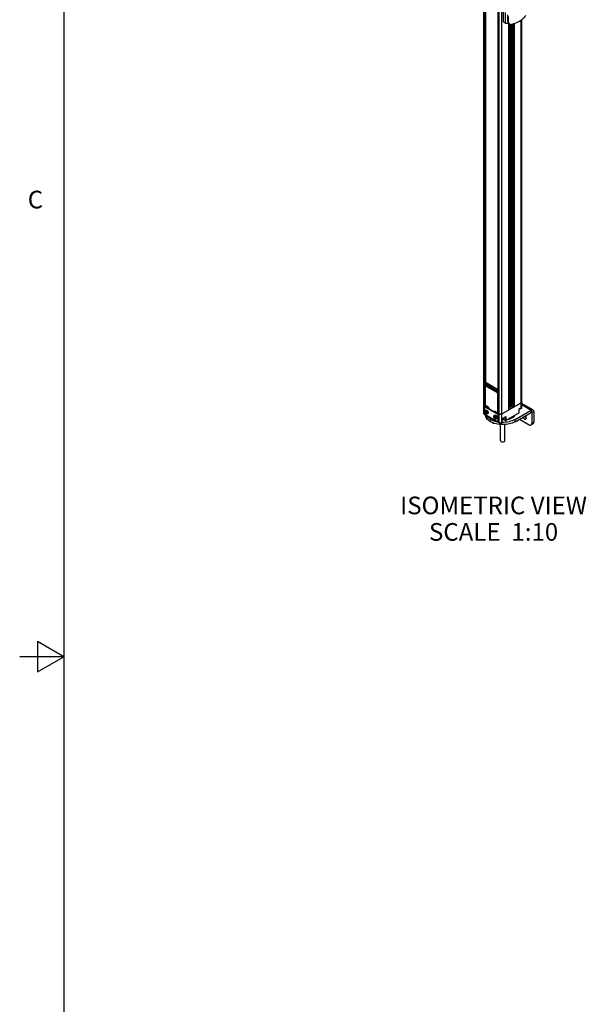
# Model space of a CAD drawing. Units: inches. Extents: x 0.5 to 33.6, y 0.5 to 21.6.
# Drawn here: x 0.5 to 3.7, y 9.1 to 14.6 of the extents above; entities that cross this region are included whole.
import ezdxf

# ---------------------------------------------------------------- set-up
doc = ezdxf.new("R2010")
doc.units = ezdxf.units.IN
doc.header["$LTSCALE"] = 1.87
doc.header["$MEASUREMENT"] = 0
doc.layers.get('0').update_dxf_attribs({"linetype": 'CONTINUOUS'})
for name, color, linetype in [('02___PRT_ALL_AXES', 7, 'CONTINUOUS'), ('AXIS', 7, 'CONTINUOUS'), ('AXIS_COSMETIC_THREADS', 7, 'CONTINUOUS'), ('CURVES', 7, 'CONTINUOUS'), ('NOTES', 7, 'CONTINUOUS')]:
    doc.layers.add(name, color=color, linetype=linetype)
doc.styles.add('TEXTSTYLE_2', font='txt', dxfattribs={"width": 0.8})

msp = doc.modelspace()

# ---------------------------------------------------------------- linework, layer by layer
at = {"color": 7, "linetype": 'CONTINUOUS'}
for p, q in [((0.7365, 21.3367), (0.7365, 0.7035)), ((3.1149, 12.4032), (3.1149, 19.3692)), ((3.1183, 12.3983), (3.1183, 19.3643)), ((3.1225, 19.3249), (3.1225, 12.4458)), ((3.1258, 19.323), (3.1258, 12.573)), ((3.2018, 12.3501), (3.2018, 19.3161)), ((3.2185, 12.3501), (3.2185, 19.3161)), ((3.1971, 12.4032), (3.1971, 19.2819)), ((3.1977, 12.4024), (3.1977, 19.2816)), ((3.2248, 14.6835), (3.2248, 14.6208)), ((3.2394, 14.6124), (3.2394, 14.6735)), ((3.2394, 14.6124), (3.2248, 14.6208)), ((3.2401, 14.612), (3.2394, 14.6124)), ((3.2514, 14.6279), (3.2514, 14.66)), ((3.2552, 14.619), (3.2514, 14.6279)), ((3.2562, 14.614), (3.2524, 14.6228)), ((3.2552, 14.619), (3.2552, 14.6512)), ((3.2571, 12.4222), (3.2571, 14.6123)), ((3.2576, 12.4229), (3.2576, 14.6116)), ((3.2885, 14.6107), (3.2885, 12.4403)), ((3.3271, 12.4353), (3.3271, 14.6295)), ((3.3306, 12.4401), (3.3306, 14.6321)), ((3.2615, 12.4463), (3.2615, 14.6081)), ((3.2636, 12.4463), (3.2636, 14.6071)), ((3.2642, 14.6068), (3.2642, 12.4459)), ((3.2664, 14.6063), (3.2664, 12.4459)), ((3.2737, 12.4501), (3.2737, 14.6065)), ((3.2792, 12.4501), (3.2792, 14.608)), ((3.2819, 14.6088), (3.2819, 12.4433)), ((3.2824, 14.6089), (3.2824, 12.4427)), ((3.2864, 14.6101), (3.2864, 12.4403)), ((3.1281, 12.575), (3.1253, 12.5766)), ((3.1253, 12.5711), (3.1948, 12.5309)), ((3.1253, 12.5711), (3.1253, 12.562)), ((3.1253, 12.562), (3.1311, 12.5587)), ((3.1253, 12.4496), (3.1253, 12.5549)), ((3.1258, 12.5763), (3.1281, 12.575)), ((3.1258, 12.5738), (3.1263, 12.5736)), ((3.1258, 12.5607), (3.1258, 12.5564)), ((3.1258, 12.5564), (3.1261, 12.5566)), ((3.1259, 12.5607), (3.1322, 12.5571)), ((3.1261, 12.5566), (3.1295, 12.5586)), ((3.1272, 12.5745), (3.1294, 12.5758)), ((3.1272, 12.5745), (3.1968, 12.5343)), ((3.1275, 12.5598), (3.1275, 12.5575)), ((3.1281, 12.5564), (3.1306, 12.558)), ((3.1281, 12.5564), (3.1332, 12.5535)), ((3.1971, 12.5367), (3.1294, 12.5758)), ((3.1332, 12.5599), (3.1311, 12.5587)), ((3.1332, 12.5663), (3.1462, 12.5588)), ((3.1332, 12.5599), (3.1332, 12.5663)), ((3.1339, 12.5655), (3.1332, 12.5663)), ((3.1349, 12.5544), (3.1332, 12.5535)), ((3.1869, 12.5224), (3.1332, 12.5535)), ((3.1338, 12.5571), (3.1363, 12.5585)), ((3.1359, 12.5583), (3.1338, 12.5571)), ((3.1339, 12.5655), (3.1459, 12.5586)), ((3.1346, 12.5583), (3.1346, 12.5651)), ((3.1363, 12.5553), (3.1349, 12.5545)), ((3.1413, 12.5508), (3.1349, 12.5545)), ((3.1354, 12.5616), (3.1363, 12.5601)), ((3.1355, 12.558), (3.1363, 12.5575)), ((3.1359, 12.5583), (3.1363, 12.5585)), ((3.1399, 12.5592), (3.1363, 12.5613)), ((3.1363, 12.5613), (3.1363, 12.5553)), ((3.1399, 12.5592), (3.1399, 12.5532)), ((3.1427, 12.5548), (3.1399, 12.5532)), ((3.1822, 12.5271), (3.1413, 12.5508)), ((3.1427, 12.5605), (3.1427, 12.5548)), ((3.1459, 12.5557), (3.1427, 12.5576)), ((3.1427, 12.5576), (3.1427, 12.5516)), ((3.1427, 12.5548), (3.1427, 12.5548)), ((3.1459, 12.5586), (3.1462, 12.5588)), ((3.1459, 12.5543), (3.1459, 12.5586)), ((3.1459, 12.5543), (3.1462, 12.5544)), ((3.1459, 12.5543), (3.1512, 12.5512)), ((3.1462, 12.5544), (3.1462, 12.5588)), ((3.1462, 12.5544), (3.1505, 12.5519)), ((3.1464, 12.554), (3.1464, 12.5511)), ((3.1489, 12.5525), (3.1464, 12.5511)), ((3.1517, 12.5509), (3.1478, 12.5486)), ((3.1523, 12.5461), (3.1478, 12.5486)), ((3.1505, 12.5563), (3.1579, 12.552)), ((3.1505, 12.5563), (3.1505, 12.5519)), ((3.1512, 12.5555), (3.1505, 12.5563)), ((3.1505, 12.5519), (3.1512, 12.5512)), ((3.1512, 12.5555), (3.1576, 12.5518)), ((3.1512, 12.5512), (3.1519, 12.5511)), ((3.1513, 12.5512), (3.1517, 12.5509)), ((3.1514, 12.5511), (3.1517, 12.5509)), ((3.1537, 12.5499), (3.1517, 12.5511)), ((3.1537, 12.5498), (3.1517, 12.5509)), ((3.1519, 12.5551), (3.1519, 12.5511)), ((3.1528, 12.5516), (3.1519, 12.5511)), ((3.1576, 12.549), (3.1537, 12.5513)), ((3.1537, 12.5512), (3.1537, 12.5469)), ((3.1576, 12.5518), (3.1579, 12.552)), ((3.1576, 12.5475), (3.1576, 12.5518)), ((3.1576, 12.5475), (3.1579, 12.5477)), ((3.1576, 12.5475), (3.1629, 12.5444)), ((3.1579, 12.5477), (3.1579, 12.552)), ((3.1579, 12.5477), (3.1622, 12.5452)), ((3.1581, 12.5472), (3.1581, 12.5444)), ((3.1622, 12.5495), (3.1696, 12.5453)), ((3.1622, 12.5495), (3.1622, 12.5452)), ((3.1629, 12.5488), (3.1622, 12.5495)), ((3.1629, 12.5488), (3.1693, 12.5451)), ((3.1636, 12.5484), (3.1636, 12.5444)), ((3.1523, 12.5461), (3.1537, 12.5469)), ((3.1606, 12.5458), (3.1581, 12.5444)), ((3.1634, 12.5442), (3.1595, 12.5419)), ((3.164, 12.5393), (3.1595, 12.5419)), ((3.1622, 12.5452), (3.1629, 12.5444)), ((3.1629, 12.5444), (3.1635, 12.5443)), ((3.163, 12.5444), (3.1634, 12.5442)), ((3.1631, 12.5444), (3.1634, 12.5442)), ((3.1654, 12.5432), (3.1634, 12.5443)), ((3.1654, 12.543), (3.1634, 12.5442)), ((3.1635, 12.5443), (3.1636, 12.5444)), ((3.1646, 12.5449), (3.1636, 12.5444)), ((3.164, 12.5393), (3.1654, 12.5402)), ((3.1693, 12.5422), (3.1654, 12.5445)), ((3.1654, 12.5445), (3.1654, 12.5402)), ((3.1693, 12.5451), (3.1696, 12.5453)), ((3.1693, 12.5408), (3.1693, 12.5451)), ((3.1693, 12.5408), (3.1696, 12.5409)), ((3.1693, 12.5408), (3.1746, 12.5377)), ((3.1696, 12.5409), (3.1696, 12.5453)), ((3.1696, 12.5409), (3.1739, 12.5384)), ((3.1698, 12.5405), (3.1698, 12.5376)), ((3.1723, 12.539), (3.1698, 12.5376)), ((3.1751, 12.5374), (3.1712, 12.5351)), ((3.1712, 12.5351), (3.1757, 12.5326)), ((3.1739, 12.5428), (3.1869, 12.5353)), ((3.1739, 12.5428), (3.1739, 12.5384)), ((3.1746, 12.542), (3.1739, 12.5428)), ((3.1739, 12.5384), (3.1746, 12.5377)), ((3.1746, 12.542), (3.1866, 12.5351)), ((3.1746, 12.5377), (3.1751, 12.5374)), ((3.1746, 12.5377), (3.1753, 12.5376)), ((3.1748, 12.5376), (3.1751, 12.5374)), ((3.1771, 12.5364), (3.1751, 12.5376)), ((3.1751, 12.5374), (3.1771, 12.5363)), ((3.1753, 12.5416), (3.1753, 12.5376)), ((3.1762, 12.5381), (3.1753, 12.5376)), ((3.1757, 12.5326), (3.1771, 12.5334)), ((3.1808, 12.5356), (3.1771, 12.5378)), ((3.1771, 12.5377), (3.1771, 12.5334)), ((3.1808, 12.5356), (3.1808, 12.5296)), ((3.1836, 12.5312), (3.1808, 12.5296)), ((3.1886, 12.5234), (3.1822, 12.5271)), ((3.1836, 12.5368), (3.1836, 12.5312)), ((3.1866, 12.5322), (3.1836, 12.534)), ((3.1836, 12.534), (3.1836, 12.528)), ((3.1836, 12.5312), (3.1836, 12.5312)), ((3.1866, 12.5351), (3.1869, 12.5353)), ((3.1866, 12.5351), (3.1866, 12.5285)), ((3.1869, 12.5289), (3.1866, 12.5285)), ((3.1866, 12.5285), (3.1867, 12.5283)), ((3.189, 12.5244), (3.1867, 12.5283)), ((3.1869, 12.5353), (3.1869, 12.5289)), ((3.1891, 12.5252), (3.1869, 12.5289)), ((3.1886, 12.5234), (3.1869, 12.5224)), ((3.1921, 12.5195), (3.1869, 12.5224)), ((3.1872, 12.5274), (3.1872, 12.5259)), ((3.1878, 12.5263), (3.1872, 12.5259)), ((3.1886, 12.5234), (3.1878, 12.5242)), ((3.1895, 12.524), (3.1886, 12.5234)), ((3.1891, 12.5252), (3.189, 12.5243)), ((3.189, 12.5243), (3.1891, 12.5242)), ((3.1891, 12.5252), (3.1948, 12.5218)), ((3.1891, 12.5242), (3.1954, 12.5206)), ((3.1947, 12.521), (3.1921, 12.5195)), ((3.1948, 12.5218), (3.1948, 12.5309)), ((3.1971, 12.516), (3.1948, 12.5147)), ((3.1948, 12.4095), (3.1948, 12.5147)), ((3.1968, 12.5343), (3.1971, 12.5345)), ((3.1968, 12.5207), (3.1971, 12.5209)), ((3.1149, 12.453), (3.1151, 12.4517)), ((3.1151, 12.4516), (3.1157, 12.4504)), ((3.1158, 12.4504), (3.1168, 12.4492)), ((3.1169, 12.4491), (3.1183, 12.4482)), ((3.1183, 12.4482), (3.1414, 12.4348)), ((3.1201, 12.4383), (3.1223, 12.4396)), ((3.123, 12.438), (3.1253, 12.4393)), ((3.1926, 12.3979), (3.123, 12.438)), ((3.1257, 12.4478), (3.1253, 12.4496)), ((3.1949, 12.3991), (3.1253, 12.4393)), ((3.1258, 12.4474), (3.1258, 12.4466)), ((3.1258, 12.447), (3.1261, 12.4469)), ((3.1281, 12.4448), (3.1267, 12.4461)), ((3.1417, 12.437), (3.1281, 12.4448)), ((3.2185, 12.3999), (3.3271, 12.4626)), ((3.2576, 12.444), (3.2615, 12.4463)), ((3.271, 12.4447), (3.2576, 12.437)), ((3.271, 12.4415), (3.2576, 12.4337)), ((3.2636, 12.4463), (3.2642, 12.4459)), ((3.2664, 12.4459), (3.2737, 12.4501)), ((3.2808, 12.4391), (3.271, 12.4447)), ((3.271, 12.4447), (3.271, 12.4415)), ((3.278, 12.4375), (3.271, 12.4415)), ((3.2792, 12.4501), (3.2819, 12.4485)), ((3.2808, 12.4391), (3.2846, 12.4413)), ((3.2824, 12.4427), (3.2819, 12.4433)), ((3.2864, 12.4403), (3.2824, 12.4427)), ((3.3271, 12.4626), (3.3285, 12.4636)), ((3.3286, 12.4637), (3.3296, 12.4648)), ((3.3292, 12.4366), (3.3292, 12.4348)), ((3.3297, 12.4649), (3.3303, 12.4661)), ((3.3303, 12.4661), (3.3306, 12.4675)), ((3.394, 12.4226), (3.3306, 12.4593)), ((3.3306, 12.4526), (3.3842, 12.4216)), ((3.2018, 12.3501), (3.1183, 12.3983)), ((3.2022, 12.3492), (3.1187, 12.3974)), ((3.1189, 12.4356), (3.1189, 12.4035)), ((3.123, 12.3963), (3.1926, 12.3561)), ((3.1266, 12.413), (3.125, 12.4107)), ((3.125, 12.4107), (3.1273, 12.4121)), ((3.125, 12.4107), (3.1266, 12.4066)), ((3.1298, 12.4112), (3.1266, 12.413)), ((3.1266, 12.4066), (3.1284, 12.4077)), ((3.1266, 12.4066), (3.1298, 12.4047)), ((3.1276, 12.4125), (3.1273, 12.4121)), ((3.1273, 12.4121), (3.1279, 12.4105)), ((3.1294, 12.4114), (3.1277, 12.4104)), ((3.1308, 12.4086), (3.1293, 12.4077)), ((3.1293, 12.4077), (3.1311, 12.4066)), ((3.1314, 12.407), (3.1298, 12.4112)), ((3.1298, 12.4047), (3.1314, 12.407)), ((3.1414, 12.4348), (3.1414, 12.43)), ((3.1442, 12.4337), (3.1442, 12.4284)), ((3.1445, 12.4321), (3.1445, 12.4321)), ((3.1445, 12.4282), (3.1445, 12.4321)), ((3.1445, 12.4321), (3.1445, 12.4321)), ((3.1767, 12.3841), (3.1751, 12.3818)), ((3.1751, 12.3818), (3.1774, 12.3831)), ((3.1751, 12.3818), (3.1767, 12.3777)), ((3.1785, 12.4157), (3.1756, 12.4141)), ((3.1756, 12.4104), (3.1756, 12.4141)), ((3.1781, 12.4118), (3.1756, 12.4104)), ((3.1756, 12.4104), (3.1757, 12.4104)), ((3.1781, 12.4118), (3.1757, 12.4104)), ((3.1757, 12.4102), (3.1757, 12.4104)), ((3.1799, 12.3822), (3.1767, 12.3841)), ((3.1777, 12.3835), (3.1774, 12.3831)), ((3.1774, 12.3831), (3.178, 12.3816)), ((3.1795, 12.3825), (3.1778, 12.3815)), ((3.1781, 12.4088), (3.1781, 12.4141)), ((3.1784, 12.4158), (3.1921, 12.4079)), ((3.1787, 12.4149), (3.1793, 12.4152)), ((3.1787, 12.4133), (3.2018, 12.3999)), ((3.1787, 12.4085), (3.1787, 12.4133)), ((3.1815, 12.3781), (3.1799, 12.3822)), ((3.1926, 12.3979), (3.1949, 12.3991)), ((3.1971, 12.4094), (3.194, 12.4077)), ((3.1971, 12.4107), (3.1948, 12.4095)), ((3.1971, 12.4069), (3.1949, 12.4082)), ((3.1968, 12.3906), (3.199, 12.3919)), ((3.1968, 12.3585), (3.1968, 12.3906)), ((3.199, 12.3598), (3.199, 12.3919)), ((3.2018, 12.3999), (3.2035, 12.3991)), ((3.2169, 12.3991), (3.2185, 12.3999)), ((3.2188, 12.3728), (3.2405, 12.3853)), ((3.2194, 12.3724), (3.2391, 12.3839)), ((3.2378, 12.3831), (3.2378, 12.3628)), ((3.3158, 12.4056), (3.2401, 12.3619)), ((3.3162, 12.4065), (3.2405, 12.3628)), ((3.2405, 12.3853), (3.2405, 12.3628)), ((3.2576, 12.4229), (3.2571, 12.4222)), ((3.2859, 12.3884), (3.2887, 12.3868)), ((3.3158, 12.4056), (3.316, 12.4057)), ((3.316, 12.4057), (3.3162, 12.4065)), ((3.3162, 12.429), (3.3271, 12.4353)), ((3.3162, 12.4065), (3.3162, 12.429)), ((3.3162, 12.429), (3.3168, 12.4287)), ((3.3166, 12.4065), (3.3168, 12.4073)), ((3.3168, 12.4287), (3.3267, 12.4344)), ((3.3168, 12.4073), (3.3168, 12.4287)), ((3.3842, 12.4216), (3.3842, 12.4088)), ((3.3842, 12.4088), (3.387, 12.4072)), ((3.3981, 12.4136), (3.387, 12.4072)), ((3.387, 12.4072), (3.387, 12.3461)), ((3.3981, 12.4136), (3.3981, 12.3525)), ((3.1715, 12.3456), (3.1602, 12.3522)), ((3.1714, 12.346), (3.1637, 12.3505)), ((3.1714, 12.3476), (3.1714, 12.346)), ((3.1745, 12.3464), (3.1714, 12.346)), ((3.1715, 12.3456), (3.1714, 12.346)), ((3.1753, 12.3462), (3.1716, 12.3456)), ((3.1767, 12.3777), (3.1786, 12.3787)), ((3.1767, 12.3777), (3.1799, 12.3758)), ((3.1809, 12.3796), (3.1794, 12.3787)), ((3.1794, 12.3787), (3.1812, 12.3777)), ((3.1799, 12.3758), (3.1815, 12.3781)), ((3.1956, 12.3558), (3.1978, 12.3571)), ((3.1968, 12.3585), (3.199, 12.3598)), ((3.2184, 12.3494), (3.2181, 12.3492)), ((3.2184, 12.3494), (3.2184, 12.3494)), ((3.2188, 12.3503), (3.2185, 12.3501)), ((3.2188, 12.3503), (3.2188, 12.3728)), ((3.2188, 12.3728), (3.2194, 12.3724)), ((3.2194, 12.3511), (3.2194, 12.3724)), ((3.2194, 12.3511), (3.2194, 12.3511)), ((3.2308, 12.3668), (3.2308, 12.3755)), ((3.2378, 12.3628), (3.2308, 12.3668)), ((3.2382, 12.3619), (3.2312, 12.3659)), ((3.2317, 12.3796), (3.2317, 12.3785)), ((3.3174, 12.3702), (3.373, 12.3381)), ((3.3829, 12.3371), (3.394, 12.3435)), ((3.387, 12.3461), (3.3981, 12.3525)), ((0.5865, 11.1116), (0.5865, 10.9384)), ((0.7365, 11.025), (0.5865, 11.1116)), ((0.7365, 11.025), (0.4865, 11.025)), ((0.5865, 10.9384), (0.7365, 11.025))]:
    msp.add_line(p, q, dxfattribs=at)
for centre, radius, start, end in [((3.2231, 14.8098), 0.198, 274.7107, 277.2216), ((3.2232, 14.8055), 0.1943, 274.9946, 277.3493), ((3.2239, 14.8039), 0.1922, 277.2189, 279.5834), ((3.2239, 14.7998), 0.1885, 277.3452, 279.84), ((3.2676, 14.6189), 0.0124, 203.3468, 216.342), ((3.2289, 14.7957), 0.1945, 283.3696, 285.8483), ((3.1397, 12.5613), 0.00346, 179.9504, 184.5975), ((3.1446, 12.5557), 0.00212, 203.4215, 204.6156), ((3.1572, 12.5513), 0.00351, 179.9734, 183.4595), ((3.1688, 12.5445), 0.00346, 179.9496, 184.6315), ((3.1806, 12.5378), 0.00351, 179.9734, 183.4595), ((3.1855, 12.532), 0.00212, 203.4215, 204.6156), ((3.1192, 12.4531), 0.00438, 198.6899, 199.2363), ((3.1204, 12.4537), 0.00576, 215.1606, 215.9993), ((3.1222, 12.4554), 0.00814, 229.0486, 229.9083), ((3.1317, 12.4501), 0.00641, 201.2236, 204.6145), ((3.1319, 12.4502), 0.00666, 204.6098, 210.2278), ((3.1318, 12.4502), 0.00657, 210.1799, 218.737), ((3.3232, 12.4698), 0.00814, 310.065, 310.9281), ((3.325, 12.4682), 0.00577, 323.9535, 324.771), ((3.3262, 12.4676), 0.00438, 340.6581, 341.251), ((3.1407, 12.4321), 0.00378, 0.0009, 0.5615), ((3.3148, 12.4073), 0.00198, 300.0623, 317.6763), ((3.3148, 12.4073), 0.00198, 317.7782, 335.7733), ((3.3214, 12.4436), 0.0106, 299.957, 304.6903), ((3.3257, 12.4348), 0.00352, 349.6115, 359.9645), ((3.2174, 12.3511), 0.00197, 300.5454, 359.4549), ((3.2246, 12.3545), 0.0132, 60.0323, 63.1851), ((3.2282, 12.3785), 0.00352, 349.6115, 359.9645)]:
    msp.add_arc(centre, radius, start, end, dxfattribs=at)
for centre, major_axis, ratio, start_param, end_param in [((3.1272, 12.5722), (0.00136, 0.0024), 0.572292, 0.789824, 2.351894), ((3.1272, 12.5631), (0.00136, 0.0024), 0.572292, -3.931291, -3.166829), ((3.1359, 12.5614), (0.00091, 0.00334), 0.520216, -3.360054, -2.666482), ((3.1384, 12.5633), (0.00216, 0.00367), 0.582368, 1.646666, 3.165018), ((3.1427, 12.5608), (0.00199, 0.00339), 0.582368, -4.630571, -3.922564), ((3.1455, 12.5592), (0.00194, 0.00342), 0.572292, -4.639299, -3.931291), ((3.1557, 12.5533), (0.00205, 0.00349), 0.582368, -4.632702, -3.917703), ((3.1674, 12.5465), (0.00201, 0.00343), 0.582368, -4.631214, -3.917452), ((3.1791, 12.5398), (0.00209, 0.00355), 0.582368, -4.633917, -3.917937), ((3.1836, 12.5372), (0.00199, 0.00339), 0.582368, -4.630571, -3.922564), ((3.1864, 12.5356), (0.00194, 0.00342), 0.572292, -4.639299, -3.931291), ((3.1968, 12.5321), (0.0014, 0.00238), 0.582368, 0.798552, 2.360622), ((3.1968, 12.523), (0.0014, 0.00238), 0.582368, -3.922564, -2.360494), ((3.1993, 12.5281), (0.00221, 0.00376), 0.582368, 1.59876, 3.124138)]:
    msp.add_ellipse(centre, major_axis=major_axis, ratio=ratio, start_param=start_param, end_param=end_param, dxfattribs=at)
for points in [[(3.2524, 14.6228), (3.2517, 14.6244), (3.2514, 14.6261), (3.2514, 14.6279)], [(3.2552, 14.619), (3.2552, 14.6173), (3.2555, 14.6156), (3.2562, 14.614)], [(3.256, 14.6145), (3.256, 14.6145), (3.2559, 14.6144), (3.2559, 14.6144)], [(3.1533, 12.546), (3.153, 12.5458), (3.1526, 12.5459), (3.1523, 12.5461)], [(3.165, 12.5392), (3.1647, 12.5391), (3.1643, 12.5392), (3.164, 12.5393)], [(3.1767, 12.5325), (3.1764, 12.5323), (3.176, 12.5324), (3.1757, 12.5326)], [(3.2636, 12.4463), (3.263, 12.4466), (3.2621, 12.4466), (3.2615, 12.4463)], [(3.2664, 12.4459), (3.2657, 12.4455), (3.2649, 12.4455), (3.2642, 12.4459)], [(3.2792, 12.4501), (3.2776, 12.451), (3.2753, 12.451), (3.2737, 12.4501)], [(3.2885, 12.4403), (3.2879, 12.44), (3.287, 12.44), (3.2864, 12.4403)], [(3.1977, 12.4024), (3.1974, 12.4025), (3.1971, 12.4028), (3.1971, 12.4032)], [(3.2405, 12.3853), (3.2402, 12.3847), (3.2397, 12.3842), (3.2391, 12.3839)], [(3.2382, 12.3619), (3.2387, 12.3616), (3.2396, 12.3616), (3.2401, 12.3619)]]:
    msp.add_open_spline(points, degree=3, dxfattribs=at)
for points, knots in [([(3.2576, 14.6116), (3.2593, 14.6093), (3.2646, 14.6057), (3.2709, 14.6058), (3.2739, 14.6065)], [0, 0, 0, 0, 0.474375, 1, 1, 1, 1]), ([(3.3026, 14.6159), (3.301, 14.6152), (3.2943, 14.6124), (3.2873, 14.6101), (3.2821, 14.6086)], [0, 0, 0, 0, 0.243824, 1, 1, 1, 1]), ([(3.3307, 14.632), (3.3287, 14.6305), (3.3199, 14.6242), (3.3102, 14.6191), (3.3026, 14.6159)], [0, 0, 0, 0, 0.236283, 1, 1, 1, 1]), ([(3.3519, 14.6568), (3.3507, 14.6545), (3.3452, 14.6451), (3.3373, 14.6372), (3.3307, 14.632)], [0, 0, 0, 0, 0.232454, 1, 1, 1, 1]), ([(3.1253, 12.5549), (3.1253, 12.555), (3.1253, 12.5556), (3.1256, 12.5561), (3.1258, 12.5564)], [0, 0, 0, 0, 0.285906, 1, 1, 1, 1]), ([(3.1261, 12.5566), (3.1262, 12.5567), (3.1269, 12.5569), (3.1276, 12.5567), (3.1281, 12.5564)], [0, 0, 0, 0, 0.221068, 1, 1, 1, 1]), ([(3.1311, 12.5587), (3.1311, 12.5585), (3.1313, 12.5579), (3.1318, 12.5573), (3.1322, 12.5571)], [0, 0, 0, 0, 0.271122, 1, 1, 1, 1]), ([(3.1322, 12.5571), (3.1324, 12.5569), (3.133, 12.5568), (3.1336, 12.5569), (3.1338, 12.5571)], [0, 0, 0, 0, 0.495003, 1, 1, 1, 1]), ([(3.1346, 12.5583), (3.1345, 12.5584), (3.1339, 12.5588), (3.1335, 12.5594), (3.1332, 12.5599)], [0, 0, 0, 0, 0.200446, 1, 1, 1, 1]), ([(3.1359, 12.5544), (3.1358, 12.5543), (3.1355, 12.5542), (3.1351, 12.5543), (3.1349, 12.5545)], [0, 0, 0, 0, 0.22113, 1, 1, 1, 1]), ([(3.1363, 12.5553), (3.1363, 12.5552), (3.1363, 12.5548), (3.1361, 12.5545), (3.1359, 12.5544)], [0, 0, 0, 0, 0.294783, 1, 1, 1, 1]), ([(3.1369, 12.5638), (3.1368, 12.5636), (3.1365, 12.5628), (3.1363, 12.5619), (3.1363, 12.5613)], [0, 0, 0, 0, 0.267457, 1, 1, 1, 1]), ([(3.1399, 12.5532), (3.1399, 12.553), (3.14, 12.552), (3.1406, 12.5511), (3.1413, 12.5508)], [0, 0, 0, 0, 0.240404, 1, 1, 1, 1]), ([(3.1413, 12.5508), (3.1414, 12.5507), (3.1417, 12.5506), (3.1421, 12.5505), (3.1423, 12.5507)], [0, 0, 0, 0, 0.294541, 1, 1, 1, 1]), ([(3.1423, 12.5507), (3.1424, 12.5507), (3.1426, 12.5509), (3.1427, 12.5513), (3.1427, 12.5516)], [0, 0, 0, 0, 0.220793, 1, 1, 1, 1]), ([(3.1478, 12.5486), (3.1476, 12.5488), (3.1469, 12.5494), (3.1464, 12.5504), (3.1464, 12.5511)], [0, 0, 0, 0, 0.240761, 1, 1, 1, 1]), ([(3.1537, 12.5469), (3.1537, 12.5468), (3.1537, 12.5465), (3.1535, 12.5461), (3.1533, 12.546)], [0, 0, 0, 0, 0.296118, 1, 1, 1, 1]), ([(3.1595, 12.5419), (3.1593, 12.542), (3.1586, 12.5426), (3.1581, 12.5436), (3.1581, 12.5444)], [0, 0, 0, 0, 0.240761, 1, 1, 1, 1]), ([(3.1654, 12.5402), (3.1654, 12.5401), (3.1654, 12.5397), (3.1652, 12.5394), (3.165, 12.5392)], [0, 0, 0, 0, 0.296118, 1, 1, 1, 1]), ([(3.1712, 12.5351), (3.171, 12.5353), (3.1703, 12.5359), (3.1698, 12.5369), (3.1698, 12.5376)], [0, 0, 0, 0, 0.240761, 1, 1, 1, 1]), ([(3.1771, 12.5334), (3.1771, 12.5333), (3.1771, 12.533), (3.1769, 12.5326), (3.1767, 12.5325)], [0, 0, 0, 0, 0.296118, 1, 1, 1, 1]), ([(3.1808, 12.5296), (3.1808, 12.5294), (3.181, 12.5284), (3.1816, 12.5275), (3.1822, 12.5271)], [0, 0, 0, 0, 0.240404, 1, 1, 1, 1]), ([(3.1822, 12.5271), (3.1823, 12.5271), (3.1826, 12.5269), (3.183, 12.5269), (3.1832, 12.527)], [0, 0, 0, 0, 0.294541, 1, 1, 1, 1]), ([(3.1832, 12.527), (3.1833, 12.5271), (3.1835, 12.5273), (3.1836, 12.5277), (3.1836, 12.528)], [0, 0, 0, 0, 0.220793, 1, 1, 1, 1]), ([(3.1878, 12.5242), (3.1877, 12.5243), (3.1874, 12.5248), (3.1872, 12.5254), (3.1872, 12.5259)], [0, 0, 0, 0, 0.26467, 1, 1, 1, 1]), ([(3.1948, 12.5147), (3.1948, 12.5157), (3.1942, 12.5175), (3.1929, 12.519), (3.1921, 12.5195)], [0, 0, 0, 0, 0.500001, 1, 1, 1, 1]), ([(3.1183, 12.4482), (3.1178, 12.4485), (3.1161, 12.4496), (3.1149, 12.4516), (3.1149, 12.453)], [0, 0, 0, 0, 0.295602, 1, 1, 1, 1]), ([(3.1201, 12.4383), (3.1197, 12.4381), (3.119, 12.4372), (3.1189, 12.4362), (3.1189, 12.4356)], [0, 0, 0, 0, 0.449252, 1, 1, 1, 1]), ([(3.123, 12.438), (3.1226, 12.4383), (3.1216, 12.4387), (3.1205, 12.4386), (3.1201, 12.4383)], [0, 0, 0, 0, 0.550748, 1, 1, 1, 1]), ([(3.1223, 12.4396), (3.1227, 12.4398), (3.1238, 12.44), (3.1248, 12.4396), (3.1253, 12.4393)], [0, 0, 0, 0, 0.449252, 1, 1, 1, 1]), ([(3.1258, 12.4466), (3.1258, 12.4463), (3.1251, 12.4452), (3.1234, 12.4453), (3.1225, 12.4458)], [0, 0, 0, 0, 0.190342, 1, 1, 1, 1]), ([(3.1417, 12.437), (3.1425, 12.4365), (3.1438, 12.435), (3.1445, 12.4331), (3.1445, 12.4321)], [0, 0, 0, 0, 0.49926, 1, 1, 1, 1]), ([(3.3306, 12.4675), (3.3306, 12.467), (3.3302, 12.465), (3.3285, 12.4634), (3.3271, 12.4626)], [0, 0, 0, 0, 0.220963, 1, 1, 1, 1]), ([(3.3271, 12.4353), (3.3281, 12.4359), (3.3298, 12.4372), (3.3306, 12.4392), (3.3306, 12.4401)], [0, 0, 0, 0, 0.550631, 1, 1, 1, 1]), ([(3.3274, 12.4349), (3.3283, 12.4355), (3.3299, 12.437), (3.3306, 12.4391), (3.3306, 12.4401)], [0, 0, 0, 0, 0.515697, 1, 1, 1, 1]), ([(3.1149, 12.4032), (3.1149, 12.402), (3.1157, 12.3996), (3.1176, 12.3981), (3.1187, 12.3974)], [0, 0, 0, 0, 0.479785, 1, 1, 1, 1]), ([(3.1183, 12.3983), (3.1173, 12.3989), (3.1157, 12.4002), (3.1149, 12.4022), (3.1149, 12.4032)], [0, 0, 0, 0, 0.550654, 1, 1, 1, 1]), ([(3.1187, 12.3974), (3.1187, 12.3975), (3.1184, 12.3977), (3.1183, 12.3981), (3.1183, 12.3983)], [0, 0, 0, 0, 0.220858, 1, 1, 1, 1]), ([(3.1189, 12.4035), (3.1189, 12.4021), (3.1198, 12.3992), (3.1218, 12.397), (3.123, 12.3963)], [0, 0, 0, 0, 0.500002, 1, 1, 1, 1]), ([(3.1277, 12.4104), (3.1275, 12.4103), (3.1273, 12.41), (3.1272, 12.4097), (3.1272, 12.4095)], [0, 0, 0, 0, 0.48866, 1, 1, 1, 1]), ([(3.1272, 12.4095), (3.1272, 12.4092), (3.1274, 12.4087), (3.1279, 12.408), (3.1285, 12.4075), (3.1291, 12.4076), (3.1293, 12.4077)], [0, 0, 0, 0, 0.260114, 0.532527, 0.778461, 1, 1, 1, 1]), ([(3.129, 12.4084), (3.129, 12.4087), (3.1289, 12.4091), (3.1285, 12.4096), (3.1282, 12.4098), (3.1279, 12.41), (3.1276, 12.4099), (3.1274, 12.4097), (3.1274, 12.4095), (3.1274, 12.4094)], [0, 0, 0, 0, 0.29059, 0.444711, 0.583905, 0.698572, 0.792059, 0.885509, 1, 1, 1, 1]), ([(3.1274, 12.4094), (3.1274, 12.4091), (3.1275, 12.4086), (3.1279, 12.4082), (3.1282, 12.4079), (3.1285, 12.4078), (3.1288, 12.4078), (3.129, 12.4081), (3.129, 12.4083), (3.129, 12.4084)], [0, 0, 0, 0, 0.29059, 0.444711, 0.583905, 0.698572, 0.792059, 0.885509, 1, 1, 1, 1]), ([(3.1296, 12.4084), (3.1296, 12.4087), (3.1294, 12.4093), (3.129, 12.4099), (3.1286, 12.4102), (3.1282, 12.4105), (3.1279, 12.4105), (3.1277, 12.4104)], [0, 0, 0, 0, 0.27077, 0.563508, 0.698346, 0.816645, 1, 1, 1, 1]), ([(3.1293, 12.4077), (3.1294, 12.4077), (3.1295, 12.408), (3.1296, 12.4082), (3.1296, 12.4084)], [0, 0, 0, 0, 0.449412, 1, 1, 1, 1]), ([(3.1414, 12.4348), (3.1416, 12.4347), (3.1423, 12.4344), (3.1432, 12.4345), (3.1438, 12.4346)], [0, 0, 0, 0, 0.233286, 1, 1, 1, 1]), ([(3.1756, 12.4141), (3.1756, 12.4143), (3.1757, 12.415), (3.176, 12.4157), (3.1765, 12.416)], [0, 0, 0, 0, 0.295926, 1, 1, 1, 1]), ([(3.1765, 12.416), (3.1766, 12.416), (3.1772, 12.4163), (3.178, 12.416), (3.1784, 12.4158)], [0, 0, 0, 0, 0.220887, 1, 1, 1, 1]), ([(3.1778, 12.3815), (3.1777, 12.3814), (3.1774, 12.3811), (3.1774, 12.3808), (3.1774, 12.3806)], [0, 0, 0, 0, 0.48866, 1, 1, 1, 1]), ([(3.1774, 12.3806), (3.1774, 12.3803), (3.1775, 12.3797), (3.178, 12.3791), (3.1786, 12.3786), (3.1792, 12.3786), (3.1794, 12.3787)], [0, 0, 0, 0, 0.260114, 0.532527, 0.778461, 1, 1, 1, 1]), ([(3.1791, 12.3795), (3.1791, 12.3797), (3.179, 12.3802), (3.1786, 12.3806), (3.1783, 12.3809), (3.178, 12.381), (3.1777, 12.381), (3.1775, 12.3807), (3.1775, 12.3805), (3.1775, 12.3804)], [0, 0, 0, 0, 0.29059, 0.444711, 0.583905, 0.698572, 0.792059, 0.885509, 1, 1, 1, 1]), ([(3.1775, 12.3804), (3.1775, 12.3801), (3.1776, 12.3797), (3.178, 12.3792), (3.1783, 12.379), (3.1786, 12.3788), (3.1789, 12.3789), (3.1791, 12.3791), (3.1791, 12.3793), (3.1791, 12.3795)], [0, 0, 0, 0, 0.29059, 0.444711, 0.583905, 0.698572, 0.792059, 0.885509, 1, 1, 1, 1]), ([(3.1797, 12.3795), (3.1797, 12.3797), (3.1795, 12.3803), (3.1791, 12.3809), (3.1787, 12.3813), (3.1783, 12.3815), (3.178, 12.3816), (3.1778, 12.3815)], [0, 0, 0, 0, 0.27077, 0.563508, 0.698346, 0.816645, 1, 1, 1, 1]), ([(3.1787, 12.4149), (3.1786, 12.4148), (3.1784, 12.4147), (3.1781, 12.4143), (3.1781, 12.4141)], [0, 0, 0, 0, 0.295346, 1, 1, 1, 1]), ([(3.1781, 12.4141), (3.1781, 12.414), (3.1782, 12.4137), (3.1785, 12.4134), (3.1787, 12.4133)], [0, 0, 0, 0, 0.220936, 1, 1, 1, 1]), ([(3.1921, 12.4079), (3.1923, 12.4078), (3.1928, 12.4075), (3.1936, 12.4074), (3.194, 12.4077)], [0, 0, 0, 0, 0.295163, 1, 1, 1, 1]), ([(3.1968, 12.3906), (3.1968, 12.3921), (3.1958, 12.3949), (3.1939, 12.3971), (3.1926, 12.3979)], [0, 0, 0, 0, 0.500002, 1, 1, 1, 1]), ([(3.194, 12.4077), (3.1941, 12.4078), (3.1947, 12.4082), (3.1948, 12.4089), (3.1948, 12.4095)], [0, 0, 0, 0, 0.221067, 1, 1, 1, 1]), ([(3.1949, 12.3991), (3.1961, 12.3984), (3.1981, 12.3962), (3.199, 12.3933), (3.199, 12.3919)], [0, 0, 0, 0, 0.499998, 1, 1, 1, 1]), ([(3.2185, 12.3999), (3.2161, 12.3985), (3.2102, 12.3974), (3.2043, 12.3985), (3.2018, 12.3999)], [0, 0, 0, 0, 0.499999, 1, 1, 1, 1]), ([(3.2035, 12.3991), (3.2056, 12.3983), (3.2102, 12.3976), (3.2148, 12.3983), (3.2169, 12.3991)], [0, 0, 0, 0, 0.499977, 1, 1, 1, 1]), ([(3.3162, 12.4065), (3.3163, 12.4066), (3.3166, 12.4068), (3.3168, 12.4071), (3.3168, 12.4073)], [0, 0, 0, 0, 0.295345, 1, 1, 1, 1]), ([(3.3256, 12.4294), (3.3243, 12.4286), (3.3214, 12.4277), (3.3184, 12.4276), (3.3168, 12.4278)], [0, 0, 0, 0, 0.484214, 1, 1, 1, 1]), ([(3.3261, 12.4305), (3.3248, 12.4298), (3.3218, 12.4288), (3.3187, 12.4287), (3.3171, 12.4288)], [0, 0, 0, 0, 0.47548, 1, 1, 1, 1]), ([(3.3292, 12.4348), (3.3292, 12.4342), (3.329, 12.4331), (3.328, 12.4311), (3.3266, 12.4299), (3.3256, 12.4294)], [0, 0, 0, 0, 0.244594, 0.490655, 1, 1, 1, 1]), ([(3.3291, 12.4341), (3.329, 12.4334), (3.3282, 12.4319), (3.3269, 12.431), (3.3261, 12.4305)], [0, 0, 0, 0, 0.453525, 1, 1, 1, 1]), ([(3.3271, 12.4353), (3.3271, 12.4352), (3.3271, 12.4349), (3.3269, 12.4345), (3.3267, 12.4344)], [0, 0, 0, 0, 0.294965, 1, 1, 1, 1]), ([(3.3842, 12.4216), (3.3858, 12.4226), (3.3891, 12.4239), (3.3927, 12.4234), (3.394, 12.4226)], [0, 0, 0, 0, 0.550763, 1, 1, 1, 1]), ([(3.3842, 12.4088), (3.3843, 12.4089), (3.3849, 12.4092), (3.3857, 12.4092), (3.3861, 12.409)], [0, 0, 0, 0, 0.295572, 1, 1, 1, 1]), ([(3.3861, 12.409), (3.3863, 12.4089), (3.3868, 12.4085), (3.387, 12.4077), (3.387, 12.4072)], [0, 0, 0, 0, 0.220968, 1, 1, 1, 1]), ([(3.394, 12.4226), (3.3953, 12.4219), (3.3976, 12.419), (3.3981, 12.4155), (3.3981, 12.4136)], [0, 0, 0, 0, 0.449235, 1, 1, 1, 1]), ([(3.1716, 12.3456), (3.1716, 12.3456), (3.1715, 12.3456), (3.1715, 12.3456), (3.1715, 12.3456)], [0, 0, 0, 0, 0.497499, 1, 1, 1, 1]), ([(3.1794, 12.3787), (3.1795, 12.3788), (3.1797, 12.379), (3.1797, 12.3793), (3.1797, 12.3795)], [0, 0, 0, 0, 0.449412, 1, 1, 1, 1]), ([(3.1926, 12.3561), (3.1931, 12.3558), (3.1941, 12.3554), (3.1952, 12.3555), (3.1956, 12.3558)], [0, 0, 0, 0, 0.550748, 1, 1, 1, 1]), ([(3.1956, 12.3558), (3.196, 12.356), (3.1967, 12.3569), (3.1968, 12.3579), (3.1968, 12.3585)], [0, 0, 0, 0, 0.449252, 1, 1, 1, 1]), ([(3.199, 12.3598), (3.199, 12.3592), (3.1989, 12.3582), (3.1982, 12.3573), (3.1978, 12.3571)], [0, 0, 0, 0, 0.550748, 1, 1, 1, 1]), ([(3.2185, 12.3501), (3.2161, 12.3487), (3.2102, 12.3476), (3.2043, 12.3487), (3.2018, 12.3501)], [0, 0, 0, 0, 0.500003, 1, 1, 1, 1]), ([(3.2022, 12.3492), (3.2022, 12.3493), (3.2019, 12.3495), (3.2018, 12.3499), (3.2018, 12.3501)], [0, 0, 0, 0, 0.220858, 1, 1, 1, 1]), ([(3.2022, 12.3492), (3.2046, 12.3479), (3.2102, 12.3467), (3.2158, 12.3479), (3.2181, 12.3492)], [0, 0, 0, 0, 0.500004, 1, 1, 1, 1]), ([(3.2181, 12.3492), (3.2182, 12.3493), (3.2185, 12.3495), (3.2185, 12.3499), (3.2185, 12.3501)], [0, 0, 0, 0, 0.220858, 1, 1, 1, 1]), ([(3.2184, 12.3494), (3.2185, 12.3494), (3.2187, 12.3496), (3.2188, 12.35), (3.2188, 12.3503)], [0, 0, 0, 0, 0.220824, 1, 1, 1, 1]), ([(3.2188, 12.3503), (3.2189, 12.3503), (3.2192, 12.3505), (3.2194, 12.3508), (3.2194, 12.3511)], [0, 0, 0, 0, 0.294896, 1, 1, 1, 1]), ([(3.2282, 12.3731), (3.2269, 12.3724), (3.224, 12.3714), (3.2209, 12.3714), (3.2194, 12.3716)], [0, 0, 0, 0, 0.484214, 1, 1, 1, 1]), ([(3.2308, 12.3668), (3.23, 12.3673), (3.2264, 12.3689), (3.2224, 12.3693), (3.2194, 12.369)], [0, 0, 0, 0, 0.228759, 1, 1, 1, 1]), ([(3.2194, 12.3682), (3.2204, 12.3683), (3.2242, 12.3683), (3.2281, 12.3676), (3.2306, 12.3663)], [0, 0, 0, 0, 0.265328, 1, 1, 1, 1]), ([(3.2287, 12.3743), (3.2274, 12.3735), (3.2244, 12.3726), (3.2213, 12.3724), (3.2196, 12.3726)], [0, 0, 0, 0, 0.47548, 1, 1, 1, 1]), ([(3.2317, 12.3785), (3.2317, 12.378), (3.2316, 12.3769), (3.2305, 12.3748), (3.2292, 12.3737), (3.2282, 12.3731)], [0, 0, 0, 0, 0.244594, 0.490655, 1, 1, 1, 1]), ([(3.2317, 12.3779), (3.2316, 12.3772), (3.2308, 12.3757), (3.2295, 12.3747), (3.2287, 12.3743)], [0, 0, 0, 0, 0.453525, 1, 1, 1, 1]), ([(3.2312, 12.3659), (3.2311, 12.366), (3.2309, 12.3662), (3.2308, 12.3666), (3.2308, 12.3668)], [0, 0, 0, 0, 0.220858, 1, 1, 1, 1]), ([(3.2382, 12.3619), (3.2381, 12.362), (3.2378, 12.3622), (3.2378, 12.3626), (3.2378, 12.3628)], [0, 0, 0, 0, 0.220937, 1, 1, 1, 1]), ([(3.2405, 12.3628), (3.2403, 12.3627), (3.2394, 12.3624), (3.2384, 12.3625), (3.2378, 12.3628)], [0, 0, 0, 0, 0.240729, 1, 1, 1, 1]), ([(3.2401, 12.3619), (3.2402, 12.362), (3.2405, 12.3622), (3.2405, 12.3626), (3.2405, 12.3628)], [0, 0, 0, 0, 0.220927, 1, 1, 1, 1]), ([(3.373, 12.3381), (3.3747, 12.3371), (3.3779, 12.3358), (3.3816, 12.3363), (3.3829, 12.3371)], [0, 0, 0, 0, 0.550749, 1, 1, 1, 1]), ([(3.3829, 12.3371), (3.3842, 12.3379), (3.3865, 12.3407), (3.387, 12.3442), (3.387, 12.3461)], [0, 0, 0, 0, 0.44925, 1, 1, 1, 1]), ([(3.3981, 12.3525), (3.3981, 12.3507), (3.3976, 12.3472), (3.3953, 12.3443), (3.394, 12.3435)], [0, 0, 0, 0, 0.55075, 1, 1, 1, 1]), ([(3.2107, 12.2481), (3.2107, 12.2476), (3.2111, 12.2455), (3.2128, 12.244), (3.2142, 12.2432)], [0, 0, 0, 0, 0.220929, 1, 1, 1, 1]), ([(3.2142, 12.2432), (3.2161, 12.2421), (3.2206, 12.2409), (3.228, 12.241), (3.2347, 12.2448), (3.2347, 12.2481)], [0, 0, 0, 0, 0.277593, 0.577378, 1, 1, 1, 1])]:
    msp.add_open_spline(points, degree=3, knots=knots, dxfattribs=at)
at = {"layer": '02___PRT_ALL_AXES', "color": 7, "linetype": 'CONTINUOUS'}
for p, q in [((3.1258, 12.447), (3.1261, 12.4469)), ((3.2576, 12.4257), (3.2846, 12.4413)), ((3.194, 12.4077), (3.1971, 12.4059)), ((3.2107, 12.2481), (3.2107, 12.3397)), ((3.2347, 12.2481), (3.2347, 12.3397))]:
    msp.add_line(p, q, dxfattribs=at)
at = {"layer": 'AXIS', "color": 7, "linetype": 'CONTINUOUS'}
for p, q in [((3.2923, 12.3686), (3.3842, 12.4216)), ((3.2923, 12.3557), (3.3842, 12.4088)), ((3.3549, 12.3758), (3.3549, 12.3919)), ((3.1531, 12.3557), (3.1531, 12.3686)), ((3.2923, 12.3557), (3.2923, 12.3686))]:
    msp.add_line(p, q, dxfattribs=at)
for centre, radius, start, end in [((3.2871, 12.3795), 0.0131, 64.1391, 69.2486), ((3.263, 12.4136), 0.0372, 323.0536, 326.1251)]:
    msp.add_arc(centre, radius, start, end, dxfattribs=at)
for points, knots in [([(3.1531, 12.3557), (3.149, 12.3581), (3.1414, 12.3633), (3.1322, 12.3727), (3.1262, 12.3831), (3.1245, 12.3905), (3.1243, 12.3942)], [0, 0, 0, 0, 0.288732, 0.548201, 0.782219, 1, 1, 1, 1]), ([(3.1531, 12.3686), (3.1505, 12.3701), (3.1411, 12.3761), (3.133, 12.3843), (3.129, 12.3913)], [0, 0, 0, 0, 0.27666, 1, 1, 1, 1]), ([(3.2888, 12.3867), (3.2841, 12.382), (3.2718, 12.3739), (3.2579, 12.3694), (3.2503, 12.3677)], [0, 0, 0, 0, 0.461525, 1, 1, 1, 1]), ([(3.2928, 12.3912), (3.2925, 12.3908), (3.2912, 12.3893), (3.2899, 12.3878), (3.2888, 12.3867)], [0, 0, 0, 0, 0.244021, 1, 1, 1, 1]), ([(3.3521, 12.3695), (3.351, 12.3689), (3.3477, 12.3687), (3.3432, 12.3712), (3.3392, 12.3755), (3.3373, 12.3793), (3.3365, 12.3813)], [0, 0, 0, 0, 0.182086, 0.416665, 0.70098, 1, 1, 1, 1]), ([(3.3549, 12.3776), (3.3541, 12.3782), (3.351, 12.381), (3.3487, 12.3847), (3.3477, 12.3877)], [0, 0, 0, 0, 0.236901, 1, 1, 1, 1]), ([(3.1925, 12.3547), (3.1888, 12.3554), (3.1752, 12.3584), (3.162, 12.3635), (3.1531, 12.3686)], [0, 0, 0, 0, 0.265562, 1, 1, 1, 1]), ([(3.2923, 12.3557), (3.2824, 12.35), (3.2594, 12.3417), (3.2227, 12.3377), (3.186, 12.3417), (3.163, 12.35), (3.1531, 12.3557)], [0, 0, 0, 0, 0.237218, 0.499999, 0.762782, 1, 1, 1, 1]), ([(3.2923, 12.3686), (3.282, 12.3626), (3.2579, 12.3541), (3.2326, 12.3517), (3.2194, 12.352)], [0, 0, 0, 0, 0.474474, 1, 1, 1, 1]), ([(3.3549, 12.3758), (3.3549, 12.3745), (3.3546, 12.3721), (3.353, 12.3701), (3.3521, 12.3695)], [0, 0, 0, 0, 0.550764, 1, 1, 1, 1])]:
    msp.add_open_spline(points, degree=3, knots=knots, dxfattribs=at)
at = {"layer": 'AXIS_COSMETIC_THREADS', "color": 7, "linetype": 'CONTINUOUS'}
for p, q in [((3.1258, 12.4204), (3.1272, 12.4212)), ((3.137, 12.401), (3.1384, 12.4018)), ((3.1405, 12.4091), (3.1407, 12.4069)), ((3.1759, 12.3915), (3.1773, 12.3923)), ((3.1773, 12.3923), (3.1781, 12.3927)), ((3.1906, 12.3802), (3.1908, 12.378)), ((3.1871, 12.3721), (3.1885, 12.3729))]:
    msp.add_line(p, q, dxfattribs=at)
for centre, radius, start, end in [((3.1331, 12.4131), 0.0112, 180.0177, 183.5142), ((3.1357, 12.4134), 0.0138, 199.2472, 200.7374), ((3.1363, 12.4136), 0.0144, 200.7514, 204.6049), ((3.1367, 12.4138), 0.0149, 204.5935, 207.2115), ((3.1369, 12.4139), 0.0151, 207.2094, 210.5294), ((3.1369, 12.4139), 0.0151, 210.5266, 213.2638), ((3.1366, 12.4137), 0.0148, 213.256, 216.7647), ((3.1363, 12.4135), 0.0144, 216.774, 217.9043), ((3.1204, 12.4044), 0.0192, 21.8955, 38.2596), ((3.1214, 12.4048), 0.0181, 20.1585, 21.8411), ((3.1832, 12.3842), 0.0112, 180.0177, 183.5142), ((3.1859, 12.3845), 0.0138, 199.2472, 200.7374), ((3.1705, 12.3754), 0.0192, 21.8955, 38.2596), ((3.1715, 12.3758), 0.0181, 20.1585, 21.8411), ((3.1864, 12.3847), 0.0144, 200.7514, 204.6049), ((3.1868, 12.3849), 0.0149, 204.5935, 207.2115), ((3.187, 12.385), 0.0151, 207.2094, 210.5294), ((3.187, 12.3849), 0.0151, 210.5266, 213.2638), ((3.1868, 12.3848), 0.0148, 213.256, 216.7647), ((3.1864, 12.3846), 0.0144, 216.774, 217.9043)]:
    msp.add_arc(centre, radius, start, end, dxfattribs=at)
for points, knots in [([(3.1219, 12.4131), (3.1219, 12.4145), (3.1223, 12.4168), (3.124, 12.4191), (3.1251, 12.4201), (3.1258, 12.4204)], [0, 0, 0, 0, 0.498095, 0.748591, 1, 1, 1, 1]), ([(3.137, 12.401), (3.1362, 12.4005), (3.1345, 12.3999), (3.1317, 12.4), (3.1292, 12.4009), (3.1269, 12.4025), (3.1249, 12.4045), (3.1229, 12.4077), (3.122, 12.4106), (3.1219, 12.4124)], [0, 0, 0, 0, 0.121484, 0.242451, 0.363717, 0.487623, 0.615582, 0.746056, 1, 1, 1, 1]), ([(3.122, 12.4124), (3.122, 12.4129), (3.1221, 12.4137), (3.1224, 12.4149), (3.123, 12.4158), (3.1238, 12.4165), (3.1248, 12.4168), (3.1259, 12.4169), (3.127, 12.4166), (3.1287, 12.4158), (3.1307, 12.4141), (3.1327, 12.4115), (3.134, 12.4085), (3.1344, 12.4063), (3.1344, 12.4053)], [0, 0, 0, 0, 0.060456, 0.114534, 0.163178, 0.208606, 0.254035, 0.302677, 0.356758, 0.417211, 0.555459, 0.708605, 0.861752, 1, 1, 1, 1]), ([(3.122, 12.4124), (3.122, 12.4122), (3.1221, 12.4109), (3.1224, 12.4097), (3.1227, 12.4088)], [0, 0, 0, 0, 0.233666, 1, 1, 1, 1]), ([(3.125, 12.4046), (3.1258, 12.4035), (3.1273, 12.4021), (3.1296, 12.401), (3.1312, 12.4008), (3.1326, 12.4012), (3.1336, 12.4022), (3.1343, 12.4036), (3.1344, 12.4047), (3.1344, 12.4053)], [0, 0, 0, 0, 0.311978, 0.443591, 0.556798, 0.657532, 0.757774, 0.869783, 1, 1, 1, 1]), ([(3.1258, 12.4204), (3.1261, 12.4206), (3.1268, 12.4209), (3.1284, 12.421), (3.1306, 12.4204), (3.1332, 12.4187), (3.1347, 12.4171), (3.1354, 12.4162)], [0, 0, 0, 0, 0.094934, 0.194747, 0.421289, 0.692496, 1, 1, 1, 1]), ([(3.1272, 12.4212), (3.1277, 12.4215), (3.1288, 12.4219), (3.1307, 12.4217), (3.1327, 12.4208), (3.134, 12.4199), (3.1346, 12.4194)], [0, 0, 0, 0, 0.205799, 0.434684, 0.699117, 1, 1, 1, 1]), ([(3.1346, 12.4194), (3.1361, 12.4181), (3.1387, 12.4149), (3.1402, 12.4111), (3.1405, 12.4091)], [0, 0, 0, 0, 0.500069, 1, 1, 1, 1]), ([(3.137, 12.401), (3.1374, 12.4012), (3.138, 12.4018), (3.1388, 12.403), (3.1392, 12.4045), (3.1393, 12.4056), (3.1393, 12.4061)], [0, 0, 0, 0, 0.217772, 0.450954, 0.710192, 1, 1, 1, 1]), ([(3.1384, 12.411), (3.1385, 12.4106), (3.139, 12.409), (3.1393, 12.4073), (3.1393, 12.4061)], [0, 0, 0, 0, 0.26589, 1, 1, 1, 1]), ([(3.1384, 12.4018), (3.1388, 12.402), (3.1395, 12.4026), (3.1402, 12.4038), (3.1406, 12.4053), (3.1407, 12.4064), (3.1407, 12.4069)], [0, 0, 0, 0, 0.217772, 0.450955, 0.710194, 1, 1, 1, 1]), ([(3.172, 12.3842), (3.172, 12.3856), (3.1724, 12.3878), (3.1741, 12.3902), (3.1752, 12.3911), (3.1759, 12.3915)], [0, 0, 0, 0, 0.498095, 0.748591, 1, 1, 1, 1]), ([(3.1871, 12.3721), (3.1863, 12.3716), (3.1846, 12.371), (3.1818, 12.3711), (3.1793, 12.372), (3.177, 12.3735), (3.175, 12.3756), (3.173, 12.3788), (3.1721, 12.3816), (3.172, 12.3835)], [0, 0, 0, 0, 0.121484, 0.242451, 0.363717, 0.487623, 0.615582, 0.746056, 1, 1, 1, 1]), ([(3.1721, 12.3835), (3.1721, 12.3839), (3.1722, 12.3848), (3.1725, 12.3859), (3.1731, 12.3869), (3.1739, 12.3876), (3.1749, 12.3879), (3.176, 12.3879), (3.1772, 12.3877), (3.1788, 12.3869), (3.1808, 12.3852), (3.1828, 12.3825), (3.1841, 12.3795), (3.1845, 12.3774), (3.1845, 12.3764)], [0, 0, 0, 0, 0.060456, 0.114534, 0.163178, 0.208606, 0.254035, 0.302677, 0.356758, 0.417211, 0.555459, 0.708605, 0.861752, 1, 1, 1, 1]), ([(3.1721, 12.3835), (3.1721, 12.3832), (3.1722, 12.382), (3.1725, 12.3808), (3.1728, 12.3799)], [0, 0, 0, 0, 0.233666, 1, 1, 1, 1]), ([(3.1759, 12.3915), (3.176, 12.3916), (3.1767, 12.3919), (3.1775, 12.392), (3.1781, 12.392)], [0, 0, 0, 0, 0.242481, 1, 1, 1, 1]), ([(3.1781, 12.3927), (3.1786, 12.3928), (3.1797, 12.3929), (3.1814, 12.3925), (3.1831, 12.3917), (3.1842, 12.3909), (3.1847, 12.3905)], [0, 0, 0, 0, 0.208306, 0.441645, 0.705827, 1, 1, 1, 1]), ([(3.1781, 12.392), (3.1795, 12.392), (3.1815, 12.3911), (3.1839, 12.3892), (3.185, 12.388), (3.1855, 12.3873)], [0, 0, 0, 0, 0.442819, 0.710399, 1, 1, 1, 1]), ([(3.1847, 12.3905), (3.1862, 12.3892), (3.1888, 12.386), (3.1903, 12.3822), (3.1906, 12.3802)], [0, 0, 0, 0, 0.500069, 1, 1, 1, 1]), ([(3.1885, 12.3821), (3.1886, 12.3817), (3.1891, 12.3801), (3.1894, 12.3784), (3.1894, 12.3772)], [0, 0, 0, 0, 0.26589, 1, 1, 1, 1]), ([(3.1751, 12.3757), (3.1759, 12.3746), (3.1774, 12.3732), (3.1797, 12.3721), (3.1813, 12.3719), (3.1827, 12.3722), (3.1838, 12.3732), (3.1844, 12.3747), (3.1845, 12.3758), (3.1845, 12.3764)], [0, 0, 0, 0, 0.311978, 0.443591, 0.556798, 0.657532, 0.757774, 0.869783, 1, 1, 1, 1]), ([(3.1871, 12.3721), (3.1875, 12.3723), (3.1882, 12.3729), (3.1889, 12.3741), (3.1893, 12.3755), (3.1894, 12.3766), (3.1894, 12.3772)], [0, 0, 0, 0, 0.217772, 0.450954, 0.710192, 1, 1, 1, 1]), ([(3.1885, 12.3729), (3.1889, 12.3731), (3.1896, 12.3737), (3.1903, 12.3749), (3.1907, 12.3764), (3.1908, 12.3774), (3.1908, 12.378)], [0, 0, 0, 0, 0.217772, 0.450955, 0.710194, 1, 1, 1, 1])]:
    msp.add_open_spline(points, degree=3, knots=knots, dxfattribs=at)
at = {"layer": 'CURVES', "color": 7, "linetype": 'CONTINUOUS'}
msp.add_open_spline([(3.2864, 12.3887), (3.2864, 12.3885), (3.2863, 12.3882), (3.2861, 12.3879), (3.286, 12.3876), (3.286, 12.3875), (3.2859, 12.3872), (3.2858, 12.3869), (3.2856, 12.3866), (3.2855, 12.3864), (3.2855, 12.3862), (3.2853, 12.386), (3.2852, 12.3857), (3.2851, 12.3854), (3.285, 12.3852), (3.2848, 12.385), (3.2847, 12.3847), (3.2845, 12.3844), (3.2844, 12.3842), (3.2843, 12.3841), (3.2842, 12.3839), (3.2841, 12.3836), (3.2839, 12.3833), (3.2838, 12.3832), (3.2837, 12.383), (3.2836, 12.3829), (3.2836, 12.3828), (3.2834, 12.3826), (3.2832, 12.3823), (3.283, 12.382), (3.2829, 12.3818)], degree=3, knots=[0, 0, 0, 0, 0.0625, 0.125, 0.15625, 0.171875, 0.1875, 0.25, 0.3125, 0.328125, 0.34375, 0.375, 0.4375, 0.46875, 0.5, 0.53125, 0.5625, 0.625, 0.65625, 0.671875, 0.6875, 0.75, 0.78125, 0.8125, 0.828125, 0.84375, 0.859375, 0.875, 0.9375, 1, 1, 1, 1], dxfattribs=at)

# ---------------------------------------------------------------- texts
at = {"color": 7, "linetype": 'CONTINUOUS', "insert": (0.6192, 13.6639), "char_height": 0.1, "width": 0.08, "attachment_point": 3, "line_spacing_factor": 0.9, "style": 'TEXTSTYLE_2'}
msp.add_mtext('C', dxfattribs=at)
at = {"layer": 'NOTES', "color": 7, "linetype": 'CONTINUOUS', "insert": (3.1709, 11.9316), "char_height": 0.1, "width": 1.4, "attachment_point": 2, "line_spacing_factor": 0.9}
msp.add_mtext('ISOMETRIC VIEW\\PSCALE  1:10', dxfattribs=at)

doc.saveas('drawing.dxf')
